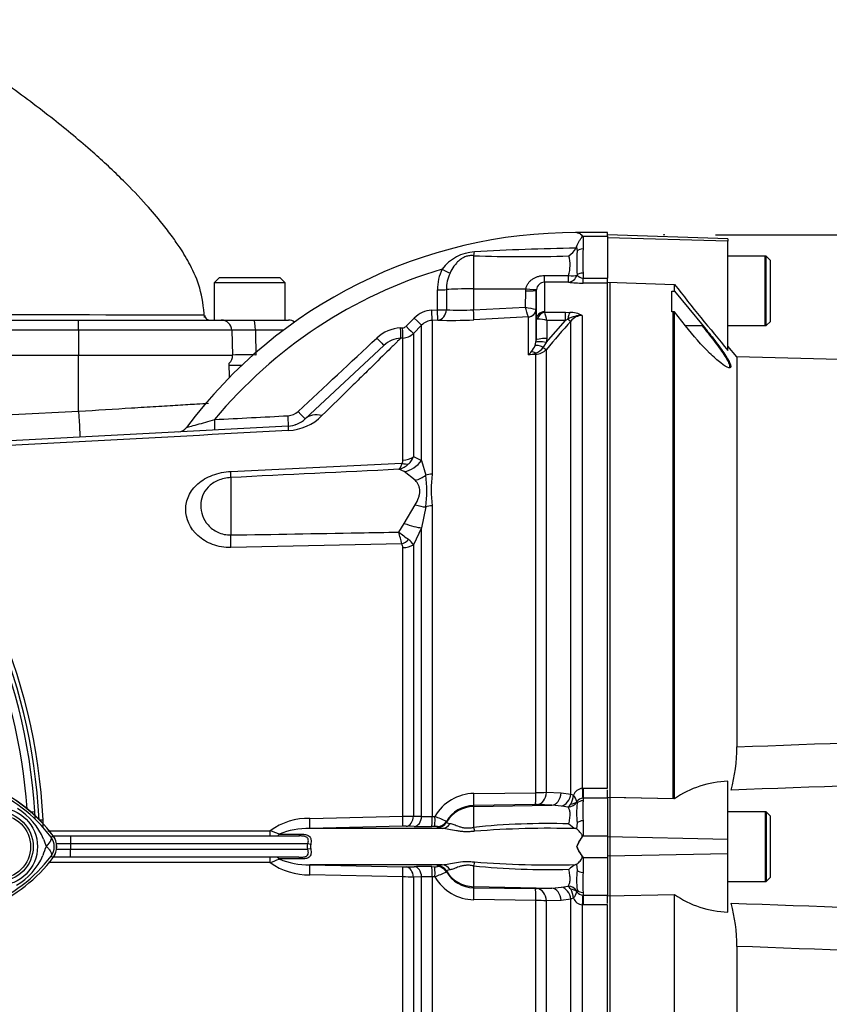
# Paper-space layout 'Sheet1' of a CAD drawing. Units: millimetres. Extents: x 0 to 3564, y 0 to 2520.
# Drawn here: x 846 to 997, y 1179 to 1363 of the extents above; entities that cross this region are included whole.
import ezdxf
from ezdxf.enums import TextEntityAlignment as Align
from ezdxf.lldxf.tags import DXFTag

# ---------------------------------------------------------------- set-up
doc = ezdxf.new("R2010")
doc.units = ezdxf.units.MM
doc.header["$LTSCALE"] = 6.00024
for name, color, linetype in [('Default', 7, 'Continuous'), ('tangent', 7, 'Continuous'), ('TSH-1', 7, 'Continuous'), ('visible', 7, 'Continuous')]:
    doc.layers.add(name, color=color, linetype=linetype)
doc.styles.add('SEACAD_Arial', font='arial.ttf')
tags = doc.linetypes.add('HIDDEN2', pattern=[4.7625, 3.175, -1.5875]).pattern_tags.tags
tags[6:7] = [DXFTag(74, 4), DXFTag(75, 0), DXFTag(340, '0'), DXFTag(46, 0.0), DXFTag(50, 0.0), DXFTag(44, 0.0), DXFTag(45, 0.0)]
tags[4:5] = [DXFTag(74, 4), DXFTag(75, 0), DXFTag(340, '0'), DXFTag(46, 0.0), DXFTag(50, 0.0), DXFTag(44, 0.0), DXFTag(45, 0.0)]
doc.dimstyles.new('ISO-InstDr', dxfattribs={"dimtxt": 19.200768, "dimasz": 26.881075, "dimexe": 9.600384, "dimexo": 9.600384, "dimgap": 4.800192, "dimtad": 1, "dimdec": 0, "dimzin": 0, "dimdsep": 46, "dimtxsty": 'SEACAD_Arial', "dimblk1": '_SE_FILLED', "dimblk2": '_SE_FILLED', "dimsah": 1, "dimcen": 9.600384, "dimadec": 0, "dimazin": 0, "dimtfac": 0.5, "dimtofl": 0, "dimtmove": 0, "dimatfit": 3, "dimfxl": 1, "dimtzin": 0, "dimarcsym": 0})

# ---------------------------------------------------------------- blocks, each defined once
blk = doc.blocks.new('SE2')
at = {"layer": 'tangent', "color": 7, "linetype": 'Continuous'}
for p, q in [((951.29, 1322.96), (955.89, 1322.96)), ((951.29, 1322.96), (951.29, 1320.58)), ((978.39, 1322.03), (955.89, 1322.66)), ((930.79, 1319.33), (930.79, 1313.14)), ((950.07, 1321), (950.17, 1320.18)), ((944.08, 1315.62), (948.59, 1315.62)), ((950.17, 1315.76), (950.17, 1315.7)), ((951.29, 1316.07), (951.29, 1315.15)), ((944.05, 1314.37), (944.05, 1308.84)), ((948.56, 1314.36), (944.05, 1314.37)), ((951.29, 1315.15), (955.89, 1315.15)), ((951.29, 1314.21), (951.29, 1315.15)), ((955.89, 1314.21), (951.29, 1314.21)), ((924.03, 1309.17), (924.04, 1312.94)), ((925.73, 1312.98), (925.72, 1309.22)), ((930.79, 1313.14), (940.61, 1313.15)), ((930.79, 1313.14), (930.79, 1309.22)), ((940.53, 1309.72), (940.58, 1312.75)), ((940.58, 1312.75), (940.61, 1313.15)), ((942.55, 1312.82), (942.49, 1309.31)), ((922.98, 1309.12), (924.03, 1309.17)), ((930.79, 1309.22), (940.53, 1309.72)), ((942.49, 1309.31), (942.47, 1309.31)), ((944.11, 1308.75), (947.98, 1308.75)), ((947.98, 1308.75), (948.79, 1308.72)), ((947.98, 1307.21), (947.98, 1308.75)), ((856.89, 1305.39), (856.89, 1307.27)), ((918.17, 1306.11), (919.71, 1307.66)), ((924.11, 1307.27), (923.04, 1307.22)), ((923.04, 1307.22), (923.04, 1278.46)), ((941.06, 1307.86), (930.86, 1307.33)), ((941.07, 1307.85), (941.06, 1307.86)), ((941.07, 1300.76), (941.07, 1307.85)), ((942.49, 1303.51), (942.55, 1307.45)), ((944.42, 1303.09), (947.98, 1307.21)), ((944.54, 1307.21), (944.49, 1303.82)), ((947.98, 1307.21), (944.54, 1307.21)), ((948.47, 1307.45), (947.98, 1307.21)), ((949.02, 1218.59), (949.02, 1307.09)), ((951.14, 1308.15), (951.14, 1219.66)), ((856.89, 1305.39), (844.42, 1305.39)), ((856.89, 1305.39), (856.89, 1300.74)), ((885.54, 1305.39), (856.89, 1305.39)), ((895.25, 1305.39), (889.96, 1305.39)), ((917.14, 1305.8), (917.51, 1305.82)), ((921.08, 1306.34), (919.54, 1304.79)), ((919.54, 1304.79), (919.54, 1281.72)), ((921.08, 1281), (921.08, 1306.34)), ((973.76, 1306.21), (970.46, 1306.21)), ((917.57, 1303.92), (917.2, 1303.9)), ((917.57, 1281.05), (917.57, 1303.92)), ((942.31, 1302.52), (942.46, 1303.12)), ((942.46, 1303.12), (942.49, 1303.51)), ((944.42, 1303.09), (943.84, 1302.18)), ((944.49, 1303.82), (944.42, 1303.09)), ((944.42, 1301.8), (944.42, 1218.91)), ((844.42, 1300.74), (856.89, 1300.74)), ((856.89, 1300.74), (885.7, 1300.74)), ((856.89, 1298.77), (856.89, 1300.74)), ((856.89, 1290.23), (856.89, 1300.74)), ((942.46, 1300.85), (941.07, 1300.76)), ((942.46, 1218.84), (942.46, 1300.85)), ((844.42, 1289.58), (856.89, 1290.23)), ((919.54, 1281.72), (921.08, 1281)), ((921.08, 1281), (921.86, 1278.23)), ((885.37, 1278.95), (917.39, 1280.48)), ((917.81, 1278.92), (916.81, 1279.35)), ((919.89, 1277.3), (917.81, 1278.92)), ((885.37, 1277.81), (885.37, 1267.06)), ((917.81, 1269.24), (919.89, 1272.71)), ((921.86, 1272.32), (921.08, 1268.4)), ((923.04, 1272.52), (923.04, 1214.37)), ((916.81, 1267.6), (917.81, 1269.24)), ((921.08, 1268.4), (919.54, 1265.21)), ((921.08, 1214.42), (921.08, 1268.4)), ((917.39, 1265.39), (885.37, 1264.72)), ((917.57, 1214.42), (917.57, 1264.7)), ((919.54, 1265.21), (919.54, 1214.46)), ((930.88, 1218.67), (942.46, 1218.84)), ((944.42, 1218.91), (947.17, 1218.82)), ((947.17, 1218.82), (949.02, 1218.59)), ((949.02, 1218.59), (949.53, 1218.36)), ((951.14, 1219.66), (951.29, 1219.66)), ((951.29, 1219.66), (955.89, 1219.66)), ((951.29, 1219.66), (951.29, 1217.8)), ((942.37, 1216.6), (930.79, 1216.43)), ((930.79, 1216.24), (945.44, 1216.5)), ((930.79, 1216.43), (930.79, 1216.24)), ((930.79, 1216.24), (930.79, 1212.34)), ((945.44, 1216.5), (942.7, 1216.6)), ((947.29, 1216.32), (945.44, 1216.5)), ((948.52, 1216.13), (947.29, 1216.32)), ((950.14, 1217.08), (950.17, 1216.86)), ((951.29, 1217.8), (951.24, 1217.8)), ((951.29, 1217.8), (951.29, 1217.32)), ((955.89, 1217.8), (951.29, 1217.8)), ((847.88, 1215.28), (848.69, 1215.33)), ((900.18, 1214.03), (917.57, 1214.42)), ((919.54, 1214.46), (921.08, 1214.42)), ((923.04, 1214.37), (923.58, 1214.38)), ((849.55, 1213.74), (850.23, 1213.74)), ((917.51, 1212.55), (900.13, 1212.14)), ((919.71, 1212.5), (918.17, 1212.55)), ((923.51, 1212.5), (922.98, 1212.49)), ((924.04, 1212.32), (924.04, 1212.48)), ((925.73, 1213.47), (925.73, 1213.3)), ((950.17, 1213.17), (950.07, 1212.06)), ((951.29, 1213.57), (951.29, 1210.78)), ((851.15, 1211.71), (892.76, 1211.71)), ((851.75, 1210.51), (852.11, 1210.78)), ((855.39, 1210.74), (855.39, 1209.24)), ((894.43, 1211.06), (898.54, 1211.06)), ((951.29, 1210.78), (955.89, 1210.78)), ((855.39, 1209.24), (852.74, 1209.24)), ((855.39, 1209.24), (855.39, 1208.24)), ((899.77, 1209.24), (855.39, 1209.24)), ((900.32, 1209.13), (899.77, 1209.24)), ((978.39, 1210.08), (955.89, 1210.55)), ((851.75, 1206.98), (852.11, 1206.71)), ((852.74, 1208.24), (855.39, 1208.24)), ((855.39, 1208.24), (899.77, 1208.24)), ((855.39, 1206.74), (855.39, 1208.24)), ((900.32, 1208.36), (899.77, 1208.24)), ((978.39, 1207.41), (955.89, 1206.93)), ((892.76, 1205.78), (851.25, 1205.78)), ((898.54, 1206.43), (894.43, 1206.43)), ((900.13, 1205.35), (917.51, 1204.94)), ((924.04, 1205), (924.04, 1205.17)), ((930.79, 1205.14), (930.79, 1201.25)), ((950.07, 1205.43), (950.17, 1204.32)), ((951.29, 1206.7), (955.89, 1206.7)), ((951.29, 1206.7), (951.29, 1203.92)), ((917.57, 1203.06), (900.18, 1203.46)), ((918.17, 1204.94), (919.71, 1204.99)), ((922.98, 1205), (923.51, 1204.99)), ((925.73, 1204.19), (925.73, 1204.02)), ((917.57, 1113.58), (917.57, 1203.06)), ((921.08, 1203.07), (919.54, 1203.03)), ((919.54, 1203.03), (919.54, 1112.7)), ((921.08, 1111.15), (921.08, 1203.07)), ((923.04, 1203.11), (923.04, 1110.27)), ((923.58, 1203.11), (923.04, 1203.11)), ((930.79, 1201.25), (945.44, 1200.99)), ((930.79, 1201.25), (930.79, 1201.06)), ((930.79, 1201.06), (942.37, 1200.89)), ((942.7, 1200.89), (945.44, 1200.99)), ((945.44, 1200.99), (947.29, 1201.17)), ((947.29, 1201.17), (948.52, 1201.36)), ((950.17, 1200.63), (950.14, 1200.41)), ((951.24, 1199.69), (951.29, 1199.69)), ((951.29, 1200.16), (951.29, 1199.69)), ((951.29, 1199.69), (955.89, 1199.69)), ((951.29, 1199.69), (951.29, 1197.83)), ((942.46, 1198.65), (930.88, 1198.82)), ((942.46, 1116.64), (942.46, 1198.65)), ((947.17, 1198.67), (944.42, 1198.58)), ((944.42, 1198.58), (944.42, 1115.69)), ((949.02, 1198.9), (947.17, 1198.67)), ((949.53, 1199.13), (949.02, 1198.9)), ((949.02, 1110.4), (949.02, 1198.9)), ((951.14, 1197.83), (951.14, 1109.33)), ((951.29, 1197.83), (951.14, 1197.83)), ((955.89, 1197.83), (951.29, 1197.83))]:
    blk.add_line(p, q, dxfattribs=at)
blk.add_circle((841.94, 1208.74), 7.25, dxfattribs=at)
for centre, radius, start, end in [((931.43, 1311.93), 8.12, 93.1838, 143.2407), ((940.12, 1556.23), 237.08, 267.7457, 272.0555), ((955.81, 895.73), 425.04, 90.7886, 93.3483), ((942.25, 1317.51), 6.62, 343.4309, 15.7281), ((1006.34, 1318.33), 55.09, 177.6546, 182.3454), ((949.89, 1232.72), 87.71, 106.5399, 140.362), ((932.61, 1313), 8.57, 153.6877, 180.3935), ((932.9, 1313.06), 7.17, 155.0781, 180.6506), ((951.28, 1316.55), 1.4, 217.2044, 270.4977), ((951.13, 1334.98), 20.77, 262.8772, 270.4474), ((923.23, 1304.15), 4.97, 92.9497, 135.1482), ((928.25, 1343.67), 34.54, 265.8003, 274.2097), ((944.46, 1323.7), 14.52, 254.3033, 262.1249), ((681.05, 1234.59), 270.13, 15.7361, 16.1462), ((944.17, 1308.85), 0.12, 186.3025, 241.4746), ((924.81, 1302.54), 20.28, 13.3183, 17.8349), ((948.67, 1303.07), 5.65, 64.1041, 88.754), ((923.2, 1304.24), 2.98, 92.9588, 135.2323), ((942.62, 1300.63), 6.85, 73.7385, 88.4708), ((1599.03, 738.63), 863.52, 138.82894, 139.29404), ((951.09, 1302.95), 5.2, 89.4823, 120.2381), ((951.19, 1305.39), 2.76, 91.1755, 142.0428), ((887.75, 1218.72), 86.7, 88.5393, 91.4607), ((917.51, 1298.79), 7.02, 92.9655, 133.0714), ((917.46, 1306.81), 0.996, 272.9824, 315.0964), ((917.42, 1306.91), 3, 272.9763, 314.9985), ((917.48, 1298.86), 5.05, 93.0884, 133.0815), ((937.75, 1304.38), 4.91, 312.5129, 322.4114), ((939.02, 1312.57), 11.99, 279.8316, 286.5766), ((938.65, 1303.93), 3.92, 319.7014, 339.0106), ((941.32, 1303.95), 3.08, 291.3649, 324.8678), ((942.27, 1303.74), 2.9, 273.6795, 317.8484), ((887.89, 1216.69), 84.08, 88.5109, 91.4891), ((895.94, 1292.37), 2.99, 272.9545, 312.9963), ((895.58, 1296.3), 9.73, 273.2677, 314.7799), ((916.67, 1281.03), 0.909, 322.6634, 1.4845), ((916.32, 1282.85), 3.42, 313.2413, 340.526), ((743.89, 1208.74), 103.58, 3.9154, 42.9833), ((915.86, 1283.27), 4.03, 283.6016, 313.9439), ((901.6, 1275.28), 20.47, 351.6958, 8.3042), ((948.45, 1275.49), 25.58, 173.341, 186.659), ((762.49, 1225.74), 159.89, 14.3575, 15.174), ((1162.8, 1592.6), 407.6, 232.8785, 233.204), ((916.94, 1263.79), 2.96, 28.6928, 54.5612), ((916.35, 1264.74), 1.22, 357.943, 32.0918), ((829, 1193.29), 28.53, 37.1339, 68.1584), ((930.97, 1210.17), 8.51, 90.6319, 150.2917), ((942.38, 1247.74), 28.89, 270.1547, 274.0532), ((945.32, 1218.82), 4.23, 330.0168, 353.722), ((951.43, 1217.65), 2.03, 98.1985, 159.5538), ((946.95, 1216.26), 3.32, 16.612, 39.1862), ((930.88, 1210.46), 5.97, 90.8615, 149.7255), ((942.49, 1209.7), 6.9, 88.2969, 91.0147), ((946.9, 1217.92), 2.41, 312.2421, 329.8383), ((950.66, 1217.16), 0.527, 174.2264, 188.8106), ((951.25, 1216.45), 1.35, 90.4223, 145.7627), ((989.44, 1215.45), 38.19, 177.1804, 182.8196), ((838.8, 1205.26), 12.52, 22.9411, 57.8346), ((916.94, 1306.01), 91.59, 270.3982, 271.6273), ((922.49, 1233.73), 19.37, 265.8392, 271.6541), ((901.51, 1159.69), 58.98, 65.7542, 68.0176), ((899.8, 1202.18), 11.85, 88.1836, 126.4546), ((917.83, 1197.61), 14.94, 88.7227, 91.231), ((923.69, 1209.4), 3.11, 83.5368, 93.197), ((944.76, 1075.87), 137.19, 88.3878, 95.8443), ((884.86, 1189.05), 24, 66.5118, 70.7759), ((899.87, 1197.86), 14.29, 88.9589, 112.417), ((945.11, 1033.8), 178.37, 88.4443, 94.5442), ((858.34, 1205.08), 8.37, 153.5701, 166.1885), ((860.44, 1213.27), 10.59, 197.2033, 204.9162), ((849.39, 1208.74), 2.95, 323.1433, 36.8575), ((901.84, 1208.74), 1.57, 165.7467, 194.2533), ((829.01, 1224.19), 28.52, 291.8218, 322.8745), ((839.31, 1211.82), 11.89, 300.0415, 336.4977), ((884.94, 1228.22), 23.77, 289.2034, 293.5089), ((899.83, 1215.4), 11.94, 233.7058, 271.6559), ((899.92, 1219.89), 14.54, 247.7911, 270.8329), ((944.76, 1341.62), 137.18, 264.1556, 271.6123), ((945.11, 1383.68), 178.37, 265.4558, 271.5557), ((917.83, 1219.88), 14.94, 268.769, 271.2773), ((923.69, 1208.1), 3.12, 266.8186, 276.4475), ((902.95, 1254.41), 55.3, 291.9071, 294.3211), ((930.88, 1207.03), 5.97, 210.2745, 269.1385), ((989.44, 1202.04), 38.19, 177.1804, 182.8196), ((916.94, 1111.5), 91.57, 88.3726, 89.6019), ((922.49, 1183.76), 19.36, 88.3452, 94.1615), ((930.97, 1207.32), 8.51, 209.7083, 269.3681), ((942.49, 1207.79), 6.9, 268.9852, 271.7032), ((946.9, 1199.57), 2.41, 30.1724, 47.7473), ((945.27, 1198.65), 4.28, 6.4242, 29.837), ((946.96, 1201.23), 3.32, 320.7983, 343.4035), ((950.66, 1200.33), 0.527, 171.1862, 185.7768), ((951.27, 1201.07), 1.38, 214.9588, 268.8561), ((942.38, 1169.75), 28.9, 85.9472, 89.8448), ((951.44, 1199.85), 2.05, 200.7561, 261.4916)]:
    blk.add_arc(centre, radius, start, end, dxfattribs=at)
for centre, major_axis, ratio, start_param, end_param in [((930.76, 1321.09), (-0.16, -1.99), 0.180927, 0.509136, 1.032257), ((951.29, 1319.58), (-1.4, 0), 0.716143, 4.712389, 5.642762), ((924.9, 1316.89), (1.78, -0.91), 0.037996, 4.748414, 5.730675), ((944.05, 1316.37), (0, -2), 0.019453, 0.083848, 1.190057), ((948.56, 1316.36), (-0.29, -1.98), 0.863542, 0.168452, 1.360432), ((948.56, 1316.36), (0, -2), 0.019421, 0.084663, 1.194074), ((948.56, 1316.36), (1.97, -0.33), 0.360997, 4.790824, 5.725975), ((951.29, 1315.29), (-1.4, 0), 0.557371, 4.712389, 5.642762), ((924.01, 1313.04), (2, 0), 0.049795, 4.72852, 5.749643), ((930.89, 1312.82), (-6, 0), 0.052336, 4.729842, 5.749566), ((940.55, 1312.86), (2, -0.03), 0.052027, 4.730745, 6.281566), ((940.58, 1313.25), (1.98, -0.26), 0.049672, 4.736411, 6.271253), ((922.94, 1309.21), (0.1, -2), 0.014843, 0.057036, 1.520583), ((924, 1309.27), (2, 0), 0.049556, 4.72924, 5.751106), ((924, 1309.27), (0.1, -2), 0.014206, 0.057158, 1.520399), ((924, 1309.27), (0.09, 2), 0.862099, 3.254554, 4.724664), ((930.76, 1309.32), (0.1, -2), 0.014774, 0.096041, 1.517619), ((940.98, 1309.35), (-0.86, -1.23), 0.987643, 0.666256, 2.148529), ((940.99, 1309.34), (1.5, 0), 0.995222, 4.764749, 6.265732), ((944.05, 1307.42), (-1.5, 0), 0.944294, 4.712389, 6.265732), ((944.11, 1307.33), (0.85, 1.24), 0.849527, 0.679714, 1.99572), ((948.79, 1306.83), (0.14, 2), 0.190571, 0.345344, 1.271655), ((889.74, 1305.32), (0, -1.95), 0.115469, 1.605703, 3.141593), ((919.67, 1307.75), (1.42, -1.41), 0.020603, 4.760528, 6.242133), ((948.31, 1307.75), (0.753, -0.658), 0.131656, 5.041548, 6.028522), ((917.1, 1305.9), (0.1, -2), 0.018948, 0.059476, 1.521983), ((917.47, 1305.91), (0.1, -2), 0.018736, 0.059536, 1.521901), ((918.12, 1306.21), (1.42, -1.41), 0.019389, 4.761029, 6.241169), ((912.66, 1304.01), (1.36, -1.46), 0.013938, 4.762861, 6.283185), ((944.42, 1302.75), (-1.97, 0.35), 0.171044, 4.742802, 6.212176), ((944.49, 1303.47), (-2, 0.03), 0.173628, 4.715045, 6.277031), ((942.51, 1299.71), (-1.25, 1.56), 0.484098, 5.302487, 5.892224), ((944.07, 1301.64), (-1.82, 0.83), 0.201807, 4.935531, 6.110468), ((942.41, 1301.77), (0.061, -0.998), 0.010763, -0.814058, -0.391209), ((943.72, 1302.45), (0.759, -0.652), 0.13258, 4.982845, 6.009823), ((856.89, 1290.41), (-0.26, 4.99), 0.001828, 1.605655, 3.141593), ((897.91, 1290.26), (1.36, -1.46), 0.000828, 4.764742, 6.283185), ((882.27, 1288.73), (0.1, -2), 0.038525, 0, 1.535338), ((896.03, 1289.45), (0.1, -2), 0.034027, 0, 1.530998), ((902.69, 1285.14), (-3.41, 3.66), 0.721223, 5.431449, 6.283185), ((896.39, 1282.46), (-0.26, 4.99), 0.016144, 0, 0.597634), ((917.42, 1283.32), (3, 0), 0.758379, 4.764749, 5.497787), ((917.55, 1283.61), (3.15, 3.88), 0.879057, 3.943856, 4.752552), ((885.11, 1282.69), (0.24, -4.99), 0.024366, 0.2109, 0.722398), ((917.23, 1282.73), (2.37, -1.83), 0.649886, 5.237132, 5.745006), ((919.63, 1281.4), (-4.08, -2.89), 0.774164, 1.125667, 1.56993), ((923.2, 1276.34), (-3, 0), 0.706744, 4.764749, 5.17539), ((919.63, 1275.21), (4.56, -2.05), 0.45082, 4.968462, 5.412725), ((923.2, 1270.59), (-3, 0), 0.6466, 4.764749, 5.17539), ((917.55, 1270.56), (4.63, -1.9), 0.226825, 4.861652, 5.670347), ((885.11, 1267.7), (0.1, -5), 0.050147, 0.930092, 1.44159), ((917.23, 1267.17), (-2.5, -1.66), 0.545484, 1.281193, 1.789067), ((917.42, 1266.46), (3, 0), 0.586864, 4.764749, 5.497787), ((930.75, 1218.92), (0.04, -2.5), 0.05111, 0.05242, 1.469762), ((942.33, 1219.09), (0.04, -2.5), 0.051099, 0.05242, 1.468676), ((942.66, 1219.09), (-0.09, -2.5), 0.709961, 0.074373, 1.524304), ((945.4, 1219), (-0.09, -2.5), 0.70979, 0.074354, 1.526808), ((947.25, 1218.75), (0.56, 2.44), 0.707081, 3.480258, 4.806546), ((951.14, 1219.91), (0.13, -2.5), 0.00527, -1.467796, -0.559937), ((930.89, 1210.25), (-6, 0), 0.99863, 4.729842, 5.749566), ((948.49, 1218.02), (1.78, 0.91), 0.933354, 4.286049, 5.259798), ((948.48, 1218.16), (1.97, -0.37), 0.720374, 5.105964, 5.83568), ((951.29, 1216.16), (-1.4, 0), 0.830264, 4.712389, 5.642762), ((917.47, 1214.54), (0.04, -2), 0.051305, 0.047933, 1.510298), ((918.12, 1214.54), (-0.05, -2), 0.708174, 0.068093, 1.548233), ((919.67, 1214.5), (-0.06, -2), 0.70815, 0.068809, 1.550414), ((922.94, 1214.49), (0.03, -2), 0.051569, 0.049447, 1.512993), ((923.48, 1214.5), (0.03, -2), 0.051587, 0.049557, 1.512948), ((900.07, 1214.14), (0.06, -2), 0.050862, 0.043165, 1.5135), ((924, 1214.48), (2, 0.07), 0.998769, 4.696417, 5.71819), ((924.01, 1214.32), (2, 0.06), 0.998758, 4.698303, 5.719426), ((924.9, 1214.14), (-0.17, -1.99), 0.890779, 0.110627, 1.092888), ((951.29, 1212.59), (-1.4, 0), 0.697953, 4.712389, 5.642762), ((892.71, 1211.74), (0, 1), 0.052362, 3.141593, 4.680863), ((893.97, 1211.74), (0, 1), 0.616232, 3.141593, 3.962143), ((898.12, 1211.74), (0, 1), 0.570534, 3.141593, 3.962143), ((930.76, 1213.3), (0.36, -1.97), 0.07935, -1.076304, -0.553183), ((892.71, 1205.74), (0, -1), 0.052362, 1.602323, 3.141593), ((893.97, 1205.74), (0, -1), 0.616232, 2.321042, 3.141593), ((898.12, 1205.74), (0, -1), 0.570534, 2.321042, 3.141593), ((900.07, 1203.35), (0.06, 2), 0.050862, 4.769685, 6.24002), ((924.01, 1203.17), (2, -0.06), 0.998758, 0.563759, 1.584882), ((924.9, 1203.35), (-0.17, 1.99), 0.890779, 5.190298, 6.172559), ((930.76, 1204.19), (0.36, 1.97), 0.07935, 0.553183, 1.076304), ((917.47, 1202.95), (0.04, 2), 0.051305, 4.772887, 6.235253), ((918.12, 1202.95), (-0.05, 2), 0.708174, 4.734952, 6.215092), ((919.67, 1202.99), (-0.06, 2), 0.70815, 4.732771, 6.214377), ((922.94, 1203), (0.03, 2), 0.051569, 4.770192, 6.233738), ((923.48, 1202.99), (0.03, 2), 0.051587, 4.770238, 6.233628), ((924, 1203.01), (2, -0.07), 0.998769, 0.564996, 1.586769), ((930.89, 1207.24), (-6, 0), 0.99863, 0.533619, 1.553343), ((951.29, 1204.9), (-1.4, 0), 0.697953, 0.640424, 1.570796), ((930.75, 1198.57), (0.04, 2.5), 0.05111, 4.813423, 6.230765), ((942.33, 1198.39), (0.04, 2.5), 0.051099, 4.814509, 6.230765), ((942.66, 1198.4), (-0.09, 2.5), 0.709961, 4.758881, 6.208813), ((945.4, 1198.49), (-0.09, 2.5), 0.70979, 4.756378, 6.208831), ((947.25, 1198.74), (-0.56, 2.44), 0.707081, 4.618232, 5.94452), ((948.49, 1199.47), (-1.78, 0.91), 0.933354, 4.16498, 5.138729), ((948.48, 1199.33), (1.97, 0.37), 0.720374, 0.447506, 1.177222), ((951.29, 1201.33), (-1.4, 0), 0.830264, 0.640424, 1.570796), ((951.14, 1197.57), (0.13, 2.5), 0.00527, 0.559937, 1.467796)]:
    blk.add_ellipse(centre, major_axis=major_axis, ratio=ratio, start_param=start_param, end_param=end_param, dxfattribs=at)
for points, knots in [([(930.79, 1319.33), (930.55, 1319.36), (930.3, 1319.35), (929.81, 1319.29), (929.57, 1319.24), (929.1, 1319.07), (928.88, 1318.97), (928.46, 1318.71), (928.27, 1318.57), (927.91, 1318.26), (927.74, 1318.09), (927.42, 1317.73), (927.27, 1317.54), (926.85, 1316.95), (926.61, 1316.53), (926.4, 1316.09)], [0, 0, 0, 0, 0.125, 0.125, 0.25, 0.25, 0.375, 0.375, 0.5, 0.5, 0.625, 0.625, 0.75, 0.75, 1, 1, 1, 1]), ([(940.61, 1313.15), (940.65, 1313.34), (940.7, 1313.52), (940.85, 1313.88), (940.95, 1314.05), (941.17, 1314.36), (941.3, 1314.5), (941.58, 1314.76), (941.73, 1314.88), (942.05, 1315.09), (942.22, 1315.18), (942.57, 1315.34), (942.75, 1315.41), (943.12, 1315.52), (943.31, 1315.56), (943.69, 1315.61), (943.89, 1315.62), (944.08, 1315.62)], [0, 0, 0, 0, 0.125, 0.125, 0.25, 0.25, 0.375, 0.375, 0.5, 0.5, 0.625, 0.625, 0.75, 0.75, 0.875, 0.875, 1, 1, 1, 1]), ([(942.8, 1307.48), (942.72, 1307.47), (942.66, 1307.47), (942.57, 1307.46), (942.55, 1307.45), (942.55, 1307.45)], [0, 0, 0, 0, 0.5, 0.5, 1, 1, 1, 1]), ([(889.96, 1305.39), (889.99, 1304.35), (890.01, 1303.32), (890.04, 1302.28), (890.05, 1301.77), (890.06, 1301.26), (890.07, 1300.74)], [0, 0, 0, 0, 0.669928, 0.669928, 0.669928, 1, 1, 1, 1]), ([(917.2, 1303.9), (917.07, 1303.77), (916.87, 1303.57), (916.46, 1303.17), (916.31, 1303.02), (915.97, 1302.69), (915.78, 1302.51), (914.77, 1301.52), (913.72, 1300.48), (912.11, 1298.9), (911.77, 1298.57), (911.08, 1297.89), (910.71, 1297.53), (909.59, 1296.43), (908.79, 1295.65), (906.28, 1293.18), (904.43, 1291.36), (902.43, 1289.4)], [0, 0, 0, 0, 0.125, 0.125, 0.1875, 0.1875, 0.25, 0.25, 0.5, 0.5, 0.5625, 0.5625, 0.625, 0.625, 0.75, 0.75, 1, 1, 1, 1]), ([(856.89, 1290.23), (860.3, 1290.44), (863.62, 1290.65), (868.4, 1290.94), (869.91, 1291.04), (872.81, 1291.21), (874.19, 1291.3), (876.75, 1291.46), (877.92, 1291.53), (879.78, 1291.64), (880.51, 1291.69), (881.18, 1291.73)], [0, 0, 0, 0, 0.25, 0.25, 0.375, 0.375, 0.5, 0.5, 0.625, 0.625, 0.719141, 0.719141, 0.719141, 0.719141]), ([(877.08, 1287.18), (877.09, 1287.18), (877.34, 1287.25), (878.09, 1287.46), (878.56, 1287.59), (880.09, 1288.02), (881.22, 1288.34), (882.35, 1288.67)], [0.5008466, 0.5008466, 0.5008466, 0.5008466, 0.625, 0.625, 0.75, 0.75, 1, 1, 1, 1]), ([(885.37, 1264.72), (884.17, 1264.69), (883.01, 1264.89), (880.88, 1265.68), (879.96, 1266.25), (877.69, 1268.33), (876.93, 1270.12), (876.93, 1272.74), (877.12, 1273.6), (877.87, 1275.23), (878.45, 1275.99), (879.95, 1277.3), (880.89, 1277.86), (883.01, 1278.65), (884.17, 1278.89), (885.37, 1278.95)], [0, 0, 0, 0, 0.125, 0.125, 0.25, 0.25, 0.5, 0.5, 0.625, 0.625, 0.75, 0.75, 0.875, 0.875, 1, 1, 1, 1]), ([(917.39, 1280.48), (917.31, 1280.2), (917.21, 1279.97), (917.07, 1279.69), (917.02, 1279.61), (916.94, 1279.5), (916.91, 1279.46), (916.86, 1279.4), (916.83, 1279.37), (916.81, 1279.35)], [0, 0, 0, 0, 0.5, 0.5, 0.75, 0.75, 0.875, 0.875, 1, 1, 1, 1]), ([(885.37, 1277.81), (884.51, 1277.77), (883.68, 1277.57), (882.23, 1276.95), (881.61, 1276.52), (880.18, 1275.06), (879.74, 1273.84), (879.74, 1271.34), (880.17, 1270.02), (881.59, 1268.39), (882.21, 1267.91), (883.67, 1267.23), (884.51, 1267.04), (885.37, 1267.06)], [0, 0, 0, 0, 0.125, 0.125, 0.25, 0.25, 0.5, 0.5, 0.75, 0.75, 0.875, 0.875, 1, 1, 1, 1]), ([(919.89, 1272.71), (920.15, 1273.14), (920.36, 1273.57), (920.58, 1274.21), (920.64, 1274.43), (920.72, 1274.85), (920.74, 1275.06), (920.74, 1275.46), (920.72, 1275.65), (920.64, 1276.03), (920.58, 1276.21), (920.36, 1276.73), (920.15, 1277.03), (919.89, 1277.3)], [0, 0, 0, 0, 0.25, 0.25, 0.375, 0.375, 0.5, 0.5, 0.625, 0.625, 0.75, 0.75, 1, 1, 1, 1]), ([(885.37, 1267.06), (893.37, 1267.19), (901.37, 1267.33), (909.37, 1267.47), (911.85, 1267.51), (914.33, 1267.55), (916.81, 1267.6)], [0, 0, 0, 0, 0.763497, 0.763497, 0.763497, 1, 1, 1, 1]), ([(980.08, 1227.41), (1011.09, 1228.58), (1042.11, 1229.77), (1080.85, 1231.65), (1088.59, 1232.05), (1104.08, 1232.92), (1111.82, 1233.4), (1127.31, 1234.29), (1135.06, 1234.72), (1144.75, 1235.04), (1146.69, 1235.1), (1149.6, 1235.08), (1150.57, 1235.05), (1152.5, 1234.86), (1153.5, 1234.71), (1154.75, 1233.98), (1155.1, 1233.65), (1155.66, 1232.89), (1155.88, 1232.47), (1156.43, 1231.16), (1156.67, 1230.25), (1157.32, 1227.48), (1157.61, 1225.61), (1157.86, 1223.72)], [0, 0, 0, 0, 0.5, 0.5, 0.625, 0.625, 0.75, 0.75, 0.875, 0.875, 0.90625, 0.90625, 0.921875, 0.921875, 0.9375, 0.9375, 0.945312, 0.945312, 0.953125, 0.953125, 0.96875, 0.96875, 1, 1, 1, 1]), ([(1154.16, 1223.45), (1154.32, 1225.38), (1154.51, 1227.3), (1154.68, 1230.17), (1154.75, 1231.13), (1154.54, 1232.54), (1154.42, 1233.04), (1153.9, 1233.55), (1153.67, 1233.67), (1153.2, 1233.8), (1152.95, 1233.83), (1152.21, 1233.85), (1151.73, 1233.79), (1150.77, 1233.65), (1150.29, 1233.55), (1148.86, 1233.25), (1147.92, 1233.02), (1145.09, 1232.31), (1143.21, 1231.82), (1137.57, 1230.39), (1133.78, 1229.51), (1126.16, 1228.09), (1122.33, 1227.52), (1110.79, 1226.13), (1103.05, 1225.58), (1087.58, 1224.47), (1079.83, 1223.97), (1041.08, 1221.67), (1010.04, 1220.43), (978.99, 1219.32)], [0, 0, 0, 0, 0.03125, 0.03125, 0.046875, 0.046875, 0.054687, 0.054687, 0.058594, 0.058594, 0.0625, 0.0625, 0.070312, 0.070312, 0.078125, 0.078125, 0.09375, 0.09375, 0.125, 0.125, 0.1875, 0.1875, 0.25, 0.25, 0.375, 0.375, 0.5, 0.5, 1, 1, 1, 1]), ([(948.62, 1213), (948.7, 1213.37), (948.77, 1213.71), (948.86, 1214.35), (948.88, 1214.64), (948.86, 1215.04), (948.85, 1215.17), (948.81, 1215.41), (948.79, 1215.52), (948.69, 1215.82), (948.61, 1216), (948.52, 1216.13)], [0, 0, 0, 0, 0.25, 0.25, 0.5, 0.5, 0.625, 0.625, 0.75, 0.75, 1, 1, 1, 1]), ([(925.73, 1213.3), (925.73, 1213.27), (925.78, 1213.24), (926, 1213.17), (926.16, 1213.12), (926.4, 1213.09)], [0, 0, 0, 0, 0.5, 0.5, 1, 1, 1, 1]), ([(926.4, 1213.09), (926.61, 1213.05), (926.85, 1212.98), (927.41, 1212.77), (927.72, 1212.64), (928.27, 1212.46), (928.46, 1212.4), (928.88, 1212.3), (929.1, 1212.27), (929.57, 1212.23), (929.81, 1212.23), (930.3, 1212.26), (930.55, 1212.3), (930.79, 1212.34)], [0, 0, 0, 0, 0.25, 0.25, 0.5, 0.5, 0.625, 0.625, 0.75, 0.75, 0.875, 0.875, 1, 1, 1, 1]), ([(899.77, 1209.24), (899.82, 1209.37), (899.85, 1209.5), (899.89, 1209.76), (899.89, 1209.89), (899.85, 1210.13), (899.81, 1210.23), (899.68, 1210.4), (899.6, 1210.47), (899.41, 1210.57), (899.31, 1210.61), (899.09, 1210.67), (898.97, 1210.69), (898.62, 1210.73), (898.37, 1210.74), (898.12, 1210.74)], [0, 0, 0, 0, 0.125, 0.125, 0.25, 0.25, 0.375, 0.375, 0.5, 0.5, 0.625, 0.625, 0.75, 0.75, 1, 1, 1, 1]), ([(898.54, 1211.06), (898.82, 1211.06), (899.09, 1211.05), (899.47, 1210.97), (899.59, 1210.94), (899.81, 1210.86), (899.92, 1210.8), (900.1, 1210.66), (900.18, 1210.57), (900.27, 1210.41), (900.3, 1210.35), (900.34, 1210.23), (900.36, 1210.16), (900.39, 1210.02), (900.4, 1209.94), (900.4, 1209.79), (900.4, 1209.71), (900.38, 1209.46), (900.36, 1209.3), (900.32, 1209.13)], [0, 0, 0, 0, 0.25, 0.25, 0.375, 0.375, 0.5, 0.5, 0.625, 0.625, 0.6875, 0.6875, 0.75, 0.75, 0.8125, 0.8125, 0.875, 0.875, 1, 1, 1, 1]), ([(924.93, 1212.14), (924.62, 1212.17), (924.4, 1212.19), (924.11, 1212.25), (924.04, 1212.29), (924.04, 1212.32)], [0, 0, 0, 0, 0.5, 0.5, 1, 1, 1, 1]), ([(930.98, 1211.62), (930.69, 1211.58), (930.39, 1211.55), (929.8, 1211.52), (929.51, 1211.52), (928.94, 1211.54), (928.66, 1211.56), (928.11, 1211.62), (927.85, 1211.66), (927.08, 1211.79), (926.6, 1211.89), (925.72, 1212.06), (925.31, 1212.12), (924.93, 1212.14)], [0, 0, 0, 0, 0.125, 0.125, 0.25, 0.25, 0.375, 0.375, 0.5, 0.5, 0.75, 0.75, 1, 1, 1, 1]), ([(850.84, 1208.81), (850.86, 1208.83), (850.9, 1208.87), (850.96, 1208.93), (851.02, 1208.99), (851.08, 1209.05), (851.14, 1209.12), (851.2, 1209.19), (851.26, 1209.26), (851.31, 1209.33), (851.37, 1209.4), (851.42, 1209.47), (851.48, 1209.54), (851.53, 1209.61), (851.57, 1209.69), (851.62, 1209.76), (851.66, 1209.83), (851.69, 1209.9), (851.73, 1209.97), (851.75, 1210.04), (851.78, 1210.11), (851.79, 1210.18), (851.8, 1210.24), (851.81, 1210.3), (851.8, 1210.36), (851.8, 1210.42), (851.78, 1210.47), (851.76, 1210.5), (851.75, 1210.51)], [0, 0, 0, 0, 0.027104, 0.055109, 0.084016, 0.113827, 0.144541, 0.17616, 0.208685, 0.242116, 0.276454, 0.3117, 0.347855, 0.384921, 0.422897, 0.461786, 0.501587, 0.542303, 0.583935, 0.626482, 0.669947, 0.714332, 0.759636, 0.805861, 0.853009, 0.90108, 0.950077, 1, 1, 1, 1]), ([(850.84, 1208.81), (850.94, 1208.71), (851.03, 1208.62), (851.19, 1208.43), (851.27, 1208.34), (851.41, 1208.16), (851.47, 1208.07), (851.59, 1207.89), (851.63, 1207.81), (851.71, 1207.65), (851.75, 1207.57), (851.79, 1207.43), (851.81, 1207.36), (851.82, 1207.23), (851.82, 1207.17), (851.8, 1207.09), (851.8, 1207.07), (851.78, 1207.02), (851.77, 1207), (851.75, 1206.98)], [0, 0, 0, 0, 0.125, 0.125, 0.25, 0.25, 0.375, 0.375, 0.5, 0.5, 0.625, 0.625, 0.75, 0.75, 0.875, 0.875, 0.9375, 0.9375, 1, 1, 1, 1]), ([(899.77, 1208.24), (899.74, 1208.41), (899.72, 1208.58), (899.72, 1208.91), (899.74, 1209.08), (899.77, 1209.24)], [0, 0, 0, 0, 0.5, 0.5, 1, 1, 1, 1]), ([(898.12, 1206.74), (898.37, 1206.74), (898.62, 1206.75), (899.09, 1206.82), (899.32, 1206.87), (899.6, 1207.02), (899.68, 1207.09), (899.81, 1207.26), (899.85, 1207.36), (899.88, 1207.54), (899.88, 1207.6), (899.88, 1207.72), (899.88, 1207.79), (899.85, 1207.98), (899.82, 1208.11), (899.77, 1208.24)], [0, 0, 0, 0, 0.25, 0.25, 0.5, 0.5, 0.625, 0.625, 0.75, 0.75, 0.8125, 0.8125, 0.875, 0.875, 1, 1, 1, 1]), ([(900.32, 1208.36), (900.36, 1208.19), (900.38, 1208.02), (900.4, 1207.78), (900.4, 1207.7), (900.39, 1207.54), (900.39, 1207.47), (900.35, 1207.26), (900.3, 1207.13), (900.18, 1206.92), (900.1, 1206.83), (899.82, 1206.62), (899.59, 1206.54), (899.09, 1206.44), (898.82, 1206.43), (898.54, 1206.43)], [0, 0, 0, 0, 0.125, 0.125, 0.1875, 0.1875, 0.25, 0.25, 0.375, 0.375, 0.5, 0.5, 0.75, 0.75, 1, 1, 1, 1]), ([(924.04, 1205.17), (924.04, 1205.19), (924.06, 1205.2), (924.13, 1205.23), (924.19, 1205.25), (924.4, 1205.3), (924.62, 1205.32), (924.93, 1205.35)], [0, 0, 0, 0, 0.25, 0.25, 0.5, 0.5, 1, 1, 1, 1]), ([(924.93, 1205.35), (925.31, 1205.37), (925.72, 1205.43), (926.6, 1205.6), (927.08, 1205.7), (928.1, 1205.87), (928.65, 1205.94), (929.51, 1205.97), (929.8, 1205.97), (930.39, 1205.94), (930.69, 1205.91), (930.98, 1205.87)], [0, 0, 0, 0, 0.25, 0.25, 0.5, 0.5, 0.75, 0.75, 0.875, 0.875, 1, 1, 1, 1]), ([(930.79, 1205.14), (930.55, 1205.19), (930.3, 1205.23), (929.81, 1205.26), (929.57, 1205.26), (929.1, 1205.22), (928.88, 1205.19), (928.46, 1205.09), (928.27, 1205.03), (927.73, 1204.85), (927.41, 1204.72), (926.86, 1204.51), (926.61, 1204.43), (926.4, 1204.4)], [0, 0, 0, 0, 0.125, 0.125, 0.25, 0.25, 0.375, 0.375, 0.5, 0.5, 0.75, 0.75, 1, 1, 1, 1]), ([(926.4, 1204.4), (926.16, 1204.36), (926, 1204.32), (925.84, 1204.27), (925.8, 1204.25), (925.74, 1204.22), (925.73, 1204.2), (925.73, 1204.19)], [0, 0, 0, 0, 0.5, 0.5, 0.75, 0.75, 1, 1, 1, 1]), ([(948.52, 1201.36), (948.61, 1201.49), (948.69, 1201.66), (948.79, 1201.97), (948.81, 1202.08), (948.85, 1202.32), (948.86, 1202.44), (948.88, 1202.85), (948.86, 1203.14), (948.77, 1203.78), (948.7, 1204.12), (948.62, 1204.49)], [0, 0, 0, 0, 0.25, 0.25, 0.375, 0.375, 0.5, 0.5, 0.75, 0.75, 1, 1, 1, 1]), ([(978.99, 1198.17), (1010.05, 1197.06), (1041.11, 1195.82), (1079.86, 1193.51), (1087.61, 1193.01), (1103.09, 1191.9), (1110.83, 1191.36), (1122.36, 1189.96), (1126.19, 1189.4), (1133.81, 1187.97), (1137.6, 1187.09), (1143.28, 1185.66), (1145.16, 1185.16), (1148, 1184.45), (1148.95, 1184.22), (1150.39, 1183.92), (1150.87, 1183.83), (1151.83, 1183.69), (1152.33, 1183.63), (1153.3, 1183.69), (1153.83, 1183.82), (1154.46, 1184.56), (1154.57, 1185.06), (1154.74, 1186.47), (1154.68, 1187.41), (1154.51, 1190.23), (1154.32, 1192.13), (1154.16, 1194.04)], [0, 0, 0, 0, 0.5, 0.5, 0.625, 0.625, 0.75, 0.75, 0.8125, 0.8125, 0.875, 0.875, 0.90625, 0.90625, 0.921875, 0.921875, 0.929688, 0.929688, 0.9375, 0.9375, 0.945313, 0.945313, 0.953125, 0.953125, 0.96875, 0.96875, 1, 1, 1, 1]), ([(1157.86, 1193.76), (1157.61, 1191.9), (1157.33, 1190.04), (1156.7, 1187.33), (1156.46, 1186.43), (1155.93, 1185.14), (1155.72, 1184.71), (1155.19, 1183.94), (1154.85, 1183.59), (1153.64, 1182.82), (1152.64, 1182.65), (1150.71, 1182.44), (1149.74, 1182.42), (1146.82, 1182.39), (1144.88, 1182.44), (1135.18, 1182.76), (1127.43, 1183.19), (1111.93, 1184.09), (1104.18, 1184.57), (1088.68, 1185.43), (1080.93, 1185.83), (1042.16, 1187.72), (1011.12, 1188.91), (980.08, 1190.08)], [0, 0, 0, 0, 0.03125, 0.03125, 0.046875, 0.046875, 0.054688, 0.054688, 0.0625, 0.0625, 0.078125, 0.078125, 0.09375, 0.09375, 0.125, 0.125, 0.25, 0.25, 0.375, 0.375, 0.5, 0.5, 1, 1, 1, 1])]:
    blk.add_open_spline(points, degree=3, knots=knots, dxfattribs=at)
for points in [[(897.98, 1290.18), (902.89, 1294.76), (907.8, 1299.34), (912.71, 1303.92)], [(882.35, 1288.67), (886.93, 1288.9), (891.52, 1289.14), (896.1, 1289.38)], [(896.13, 1286.59), (870.83, 1285.25), (845.53, 1283.91), (820.22, 1282.57)], [(916.81, 1279.35), (906.33, 1278.84), (895.85, 1278.33), (885.37, 1277.81)]]:
    blk.add_open_spline(points, degree=3, dxfattribs=at)
at = {"layer": 'visible', "color": 7, "linetype": 'Continuous'}
for p, q in [((955.89, 1323.64), (949.91, 1323.64)), ((950.14, 1323.64), (950.13, 1323.64)), ((955.89, 1322.96), (955.89, 1323.64)), ((978.39, 1322.48), (955.89, 1323.26)), ((955.89, 1322.96), (955.89, 1315.15)), ((978.39, 1322.48), (978.39, 1322.03)), ((978.39, 1301.6), (978.39, 1322.03)), ((985.59, 1319.24), (978.39, 1319.24)), ((985.39, 1319.24), (978.39, 1319.24)), ((985.39, 1306.24), (985.39, 1319.24)), ((985.59, 1306.24), (985.59, 1319.24)), ((986.39, 1318.44), (985.59, 1319.24)), ((986.39, 1307.04), (986.39, 1318.44)), ((883.27, 1315.27), (882.27, 1314.27)), ((895.52, 1314.27), (882.27, 1314.27)), ((882.27, 1314.27), (882.27, 1307.27)), ((883.27, 1315.27), (894.52, 1315.27)), ((895.52, 1314.27), (894.52, 1315.27)), ((895.52, 1307.27), (895.52, 1314.27)), ((955.89, 1314.25), (955.89, 1315.15)), ((955.89, 1314.36), (968.39, 1313.94)), ((955.89, 1219.66), (955.89, 1314.25)), ((956.39, 1217.95), (956.39, 1314.34)), ((968.39, 1312.67), (968.39, 1313.94)), ((942.56, 1312.99), (942.55, 1312.82)), ((942.55, 1307.45), (942.55, 1312.82)), ((967.89, 1308.85), (967.89, 1312.69)), ((967.89, 1312.69), (968.39, 1312.67)), ((968.39, 1312.67), (973.76, 1306.21)), ((942.49, 1309.31), (942.49, 1303.51)), ((968.39, 1308.83), (967.89, 1308.85)), ((968.19, 1217.7), (968.19, 1308.83)), ((970.46, 1306.21), (968.39, 1308.83)), ((968.39, 1217.7), (968.39, 1308.83)), ((844.42, 1307.27), (856.89, 1307.27)), ((856.89, 1307.27), (883.59, 1307.27)), ((883.59, 1307.27), (889.74, 1307.27)), ((889.74, 1307.27), (896.18, 1307.27)), ((985.59, 1306.24), (986.39, 1307.04)), ((885.54, 1305.39), (885.7, 1300.74)), ((978.39, 1306.24), (985.59, 1306.24)), ((978.39, 1306.24), (985.39, 1306.24)), ((899.28, 1288.79), (914.03, 1302.55)), ((980.08, 1300.4), (978.39, 1302.41)), ((844.42, 1300.74), (856.89, 1300.74)), ((885.15, 1296.56), (885.05, 1299.2)), ((980.08, 1300.4), (980.08, 1227.41)), ((1024.68, 1299.23), (980.08, 1300.4)), ((887.44, 1298.77), (885.04, 1298.77)), ((819.37, 1283.43), (896.13, 1287.46)), ((897.45, 1287.72), (897.45, 1287.77)), ((978.39, 1210.08), (978.39, 1220.97)), ((955.89, 1217.8), (955.89, 1219.37)), ((968.39, 1217.7), (955.89, 1217.96)), ((955.89, 1217.8), (955.89, 1210.78)), ((968.19, 1217.7), (956.39, 1217.95)), ((956.39, 1210.54), (956.39, 1217.95)), ((985.59, 1215.24), (978.39, 1215.24)), ((985.39, 1215.24), (978.39, 1215.24)), ((985.39, 1215.24), (985.39, 1202.24)), ((985.59, 1215.24), (985.59, 1202.24)), ((986.39, 1214.44), (985.59, 1215.24)), ((986.39, 1203.04), (986.39, 1214.44)), ((852.12, 1210.74), (855.39, 1210.74)), ((855.39, 1210.74), (898.12, 1210.74)), ((924.93, 1212.14), (900.13, 1212.14)), ((950.07, 1212.06), (949.96, 1212.11)), ((955.89, 1210.78), (955.89, 1206.7)), ((950.14, 1208.74), (950.14, 1208.74)), ((956.39, 1206.95), (956.39, 1210.54)), ((978.39, 1207.41), (978.39, 1210.08)), ((956.39, 1199.54), (956.39, 1206.95)), ((978.39, 1196.47), (978.39, 1207.41)), ((855.39, 1206.74), (852.12, 1206.74)), ((898.12, 1206.74), (855.39, 1206.74)), ((924.93, 1205.35), (900.13, 1205.35)), ((955.89, 1206.7), (955.89, 1199.69)), ((978.39, 1202.24), (985.59, 1202.24)), ((978.39, 1202.24), (985.39, 1202.24)), ((985.59, 1202.24), (986.39, 1203.04)), ((955.89, 1199.52), (968.39, 1199.79)), ((955.89, 1198.12), (955.89, 1199.69)), ((956.39, 1103.15), (956.39, 1199.54)), ((968.39, 1103.54), (968.39, 1199.79)), ((955.89, 1103.24), (955.89, 1197.83)), ((980.08, 1190.08), (980.08, 1117.09))]:
    blk.add_line(p, q, dxfattribs=at)
at = {"layer": 'visible', "color": 7, "linetype": 'HIDDEN2'}
blk.add_circle((966.46, 1323.26), 0.0617, dxfattribs=at)
at = {"layer": 'visible', "color": 7, "linetype": 'Continuous'}
for radius in [6.5, 6]:
    blk.add_circle((841.89, 1208.74), radius, dxfattribs=at)
for centre, radius, start, end in [((949.89, 1232.72), 90.93, 89.8598, 143.1996), ((946.73, 1322.42), 3.65, 301.2494, 332.3156), ((948.28, 1321.59), 1.88, 332.6758, 341.6419), ((980.81, 1317.97), 30.71, 175.8742, 184.1258), ((743.59, 1208.74), 106.75, 2.6846, 87.3154), ((743.59, 1208.74), 106, 2.7036, 87.2964), ((944.1, 1312.83), 1.54, 91.7501, 173.9086), ((1587.66, 1805.38), 790.57, 218.43493, 219.58632), ((743.89, 1208.74), 105, 3.5961, 86.4039), ((735.68, -264243.84), 265552.1, 89.9687646, 89.9899856), ((881.45, 1308.27), 1, 182.8661, 278.3832), ((883.59, 1305.32), 1.95, 2, 90), ((896.18, 1305.32), 1.95, 54.2119, 90), ((926.83, 1382.87), 75.65, 267.9329, 273.0502), ((883.71, 1300.67), 2, 312.3985, 2), ((895.87, 1292.45), 5, 273, 313), ((875.48, 1288.38), 2, 273.0165, 323.3252), ((949.74, 1227.38), 30.34, 344.594, 0.0604), ((829.39, 1193.74), 28.38, 36.8699, 67.2256), ((829.39, 1193.74), 28.4, 36.8699, 67.1563), ((978.93, 1202.41), 18.56, 91.6467, 124.5704), ((971.42, 1215.01), 21.33, 175.0461, 184.9539), ((743.89, 1208.74), 105, 2.804, 3.5961), ((743.59, 1208.74), 106.75, 2.0277, 2.6846), ((921.61, 1290.93), 78.45, 268.6124, 271.0006), ((951.62, 1216.05), 4.28, 225.4298, 247.0814), ((849.39, 1208.74), 3.38, 323.1301, 36.8699), ((849.39, 1208.74), 3.4, 323.1301, 36.8699), ((958.12, 1205.59), 8.58, 142.6862, 158.3893), ((957.97, 1211.82), 8.42, 201.4606, 217.4639), ((829.39, 1223.74), 28.4, 292.8437, 323.1301), ((951.62, 1201.43), 4.28, 112.9187, 134.5702), ((949.86, 1205.75), 0.383, 284.3568, 303.1251), ((921.61, 1126.58), 78.43, 88.9991, 91.3879), ((971.42, 1202.47), 21.33, 175.0461, 184.9539), ((979.01, 1215.08), 18.61, 235.2219, 268.1012), ((949.74, 1190.11), 30.34, 359.9396, 15.406)]:
    blk.add_arc(centre, radius, start, end, dxfattribs=at)
for points, knots in [([(880.47, 1307.75), (880.26, 1309.79), (879.88, 1312.98), (877.98, 1317.38), (876.11, 1320.49), (874.32, 1323.03), (872.26, 1325.74), (869.24, 1329.28), (864.94, 1333.78), (859.17, 1339.13), (851.86, 1345.19), (843.19, 1351.68), (834.03, 1357.98), (828.41, 1361.61), (825.48, 1363.49)], [0, 0, 0, 0, 0.068371, 0.12569, 0.171029, 0.201906, 0.240817, 0.298005, 0.374949, 0.472814, 0.591664, 0.729467, 0.880933, 1, 1, 1, 1]), ([(950.07, 1321), (950.2, 1321.39), (950.39, 1321.75), (950.68, 1322.23), (950.79, 1322.38), (950.99, 1322.65), (951.11, 1322.78), (951.18, 1323.04), (951.06, 1323.15), (950.86, 1323.33), (950.76, 1323.4), (950.46, 1323.58), (950.27, 1323.65), (950.13, 1323.64)], [0, 0, 0, 0, 0.25, 0.25, 0.375, 0.375, 0.5, 0.5, 0.625, 0.625, 0.75, 0.75, 1, 1, 1, 1]), ([(950.14, 1323.64), (950.21, 1323.64), (950.3, 1323.63), (950.48, 1323.57), (950.57, 1323.52), (950.77, 1323.4), (950.87, 1323.33), (951.08, 1323.17), (951.19, 1323.07), (951.29, 1322.96)], [0, 0, 0, 0, 0.25, 0.25, 0.5, 0.5, 0.75, 0.75, 1, 1, 1, 1]), ([(973.76, 1306.21), (974.53, 1305.28), (975.26, 1304.36), (976.67, 1302.53), (977.31, 1301.65), (978.36, 1300.05), (978.74, 1299.35), (979.02, 1298.45), (978.89, 1298.27), (978.21, 1298.44), (977.68, 1298.77), (976.43, 1299.75), (975.73, 1300.38), (973.51, 1302.55), (971.94, 1304.32), (970.46, 1306.21)], [0, 0, 0, 0, 0.125, 0.125, 0.25, 0.25, 0.375, 0.375, 0.5, 0.5, 0.625, 0.625, 0.75, 0.75, 1, 1, 1, 1]), ([(973.56, 1306.21), (974.33, 1305.28), (975.06, 1304.36), (976.47, 1302.53), (977.11, 1301.65), (978.16, 1300.05), (978.54, 1299.35), (978.8, 1298.52), (978.72, 1298.32), (978.49, 1298.33)], [0, 0, 0, 0, 0.125, 0.125, 0.25, 0.25, 0.375, 0.375, 0.4820641, 0.4820641, 0.4820641, 0.4820641]), ([(950.14, 1208.74), (950.29, 1209.14), (950.48, 1209.51), (950.78, 1210.04), (950.88, 1210.21), (951.03, 1210.46), (951.08, 1210.54), (951.13, 1210.66), (951.15, 1210.7), (951.16, 1210.79), (951.15, 1210.83), (951.12, 1210.95), (951.07, 1211.02), (950.98, 1211.16), (950.93, 1211.22), (950.77, 1211.41), (950.67, 1211.52), (950.48, 1211.72), (950.39, 1211.81), (950.21, 1211.95), (950.14, 1212.02), (950.07, 1212.06)], [0, 0, 0, 0, 0.25, 0.25, 0.375, 0.375, 0.4375, 0.4375, 0.46875, 0.46875, 0.5, 0.5, 0.5625, 0.5625, 0.625, 0.625, 0.75, 0.75, 0.875, 0.875, 1, 1, 1, 1]), ([(950.07, 1205.43), (950.2, 1205.52), (950.38, 1205.67), (950.67, 1205.97), (950.78, 1206.08), (950.98, 1206.33), (951.1, 1206.47), (951.19, 1206.79), (951.07, 1206.96), (950.88, 1207.29), (950.77, 1207.46), (950.48, 1207.98), (950.29, 1208.35), (950.14, 1208.74)], [0, 0, 0, 0, 0.25, 0.25, 0.375, 0.375, 0.5, 0.5, 0.625, 0.625, 0.75, 0.75, 1, 1, 1, 1])]:
    blk.add_open_spline(points, degree=3, knots=knots, dxfattribs=at)
blk = doc.blocks.new('DMBLK5800')
at = {"layer": 'Default', "linetype": 'Continuous'}
for points in [[(1310.85, 1296.38), (1306.37, 1323.26), (1301.88, 1296.38)], [(1310.85, 1121.11), (1301.88, 1121.11), (1306.37, 1094.23)]]:
    blk.add_hatch(color=7, dxfattribs=at).paths.add_polyline_path(points)
at = {"layer": 'Default', "color": 7, "linetype": 'Continuous'}
for p, q in [((976.06, 1323.26), (1315.97, 1323.26)), ((1306.37, 1094.23), (1306.37, 1323.26)), ((979.48, 1094.23), (1315.97, 1094.23))]:
    blk.add_line(p, q, dxfattribs=at)
at = {"layer": 'Default', "color": 7, "linetype": 'Continuous', "style": 'SEACAD_Arial'}
for s, height, p in [(')', 19.2, (1282.36, 1264.3)), ('9.02"', 19.201, (1282.36, 1192.51)), ('229', 19.201, (1259.32, 1192.51)), ('(', 19.2, (1282.36, 1174.14)), ('ø', 19.2, (1282.36, 1144.42))]:
    blk.add_text(s, height=height, rotation=90, dxfattribs=at).set_placement(p, align=Align.TOP_LEFT)
blk = doc.blocks.new('_SE_FILLED')
at = {"color": 0}
blk.add_line((0, 0), (-1, 0), dxfattribs=at)
blk.add_solid([(0, 0), (-1, -0.1665), (-1, 0.1665), (0, 0)], dxfattribs=at)

psp = doc.layouts.new('Sheet1')

# ---------------------------------------------------------------- block references
at = {"layer": 'TSH-1'}
psp.add_blockref('SE2', (0, 0), dxfattribs=at)

# ---------------------------------------------------------------- dimensions: what is measured, and where the dimension line sits
at = {"layer": 'Default', "color": 7, "linetype": 'Continuous'}
dim = psp.add_linear_dim(base=(1306.37, 1323.26), p1=(969.88, 1094.23), p2=(966.46, 1323.26), angle=90, text='\\A1;ø <>', dimstyle='ISO-InstDr', override={"dimpost": '\\X'}, dxfattribs=at)
dim.commit()
dim.dimension.update_dxf_attribs({"geometry": 'DMBLK5800', "text_midpoint": (1306.37, 1208.74), "dimtype": 160})

doc.saveas('drawing.dxf')
